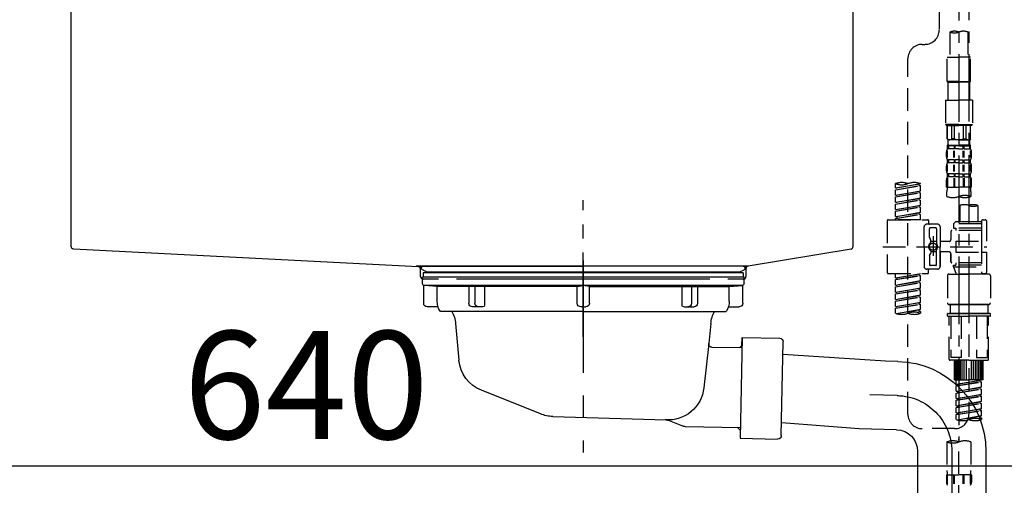
# Model space of a CAD drawing. Extents: x 27948 to 54421, y -22065 to -13195.
# Drawn here: x 37610 to 38158, y -19476 to -19218 of the extents above; entities that cross this region are included whole.
import ezdxf

# ---------------------------------------------------------------- set-up
doc = ezdxf.new("R2010")
doc.units = 0
doc.header["$LTSCALE"] = 50
doc.header["$MEASUREMENT"] = 0
for name, pattern in [('CENTER', [2, 1.25, -0.25, 0.25, -0.25]), ('CENTER2', [1.125, 0.75, -0.125, 0.125, -0.125]), ('DASHED', [0.75, 0.5, -0.25]), ('STYLE_01', [1.40625, 0.9375, -0.15625, 0.15625, -0.15625])]:
    doc.linetypes.add(name, pattern=pattern)
doc.layers.get('0').update_dxf_attribs({"linetype": 'CONTINUOUS'})
doc.layers.get('DEFPOINTS').update_dxf_attribs({"color": 146, "linetype": 'CONTINUOUS'})
for name, color, linetype in [('140-パーツ芯', 13, 'CENTER'), ('150-機器', 8, 'CONTINUOUS'), ('166-寸法B', 11, 'CONTINUOUS')]:
    doc.layers.add(name, color=color, linetype=linetype)
doc.styles.add('KH001', font='txt')
doc.dimstyles.new('KH1xx030', dxfattribs={"dimscale": 30, "dimtxt": 2, "dimasz": 0.6, "dimexe": 0.3, "dimexo": 1.2, "dimgap": 0.5, "dimtad": 3, "dimdec": 1, "dimdsep": 46, "dimlunit": 6, "dimtxsty": 'KH001', "dimblk": 'DOT', "dimcen": 1, "dimdle": 1, "dimclrd": 256, "dimclre": 256, "dimclrt": 256, "dimadec": 0, "dimazin": 0, "dimtfac": 1, "dimtdec": 1, "dimtix": 1, "dimtmove": 2, "dimatfit": 3, "dimldrblk": 'CLOSEDBLANK', "dimfxl": 1, "dimtolj": 1, "dimtzin": 0, "dimlwd": -1, "dimlwe": -1, "dimarcsym": 0})

# ---------------------------------------------------------------- blocks, each defined once
blk = doc.blocks.new('排水ﾄﾗｯﾌﾟ2')
at = {"layer": '150-機器', "color": 13, "linetype": 'CENTER'}
for p, q in [((6952.81, 10978.87), (6952.81, 10872.19)), ((6778.18, 10903.79), (6793.33, 10904.1)), ((6747.81, 10872.8), (6747.81, 10685.44))]:
    blk.add_line(p, q, dxfattribs=at)
at = {"layer": '150-機器'}
for p, q in [((6865.7, 10972.64), (6863.38, 10973.75)), ((6863.81, 10975.65), (6952.81, 10975.65)), ((6863.81, 10972.05), (6863.81, 10969.55)), ((6863.81, 10972.05), (7041.81, 10972.05)), ((7039.92, 10972.64), (6865.7, 10972.64)), ((7041.81, 10975.65), (6952.81, 10975.65)), ((7039.92, 10972.64), (7042.25, 10973.75)), ((7041.81, 10972.05), (7041.81, 10969.55)), ((6863.31, 10966.05), (6863.31, 10969.55)), ((6863.31, 10969.55), (7042.31, 10969.55)), ((7042.31, 10966.05), (7042.31, 10969.55)), ((6864.06, 10955.05), (6864.06, 10965.05)), ((6871.56, 10964.41), (6864.27, 10965.05)), ((6864.27, 10965.05), (7041.36, 10965.05)), ((6871.56, 10956.2), (6871.56, 10964.41)), ((6949.41, 10964.41), (6871.56, 10964.41)), ((6956.21, 10964.41), (7034.06, 10964.41)), ((7034.06, 10964.41), (7041.36, 10965.05)), ((7034.06, 10956.2), (7034.06, 10964.41)), ((7041.56, 10955.05), (7041.56, 10965.05)), ((6872.07, 10953.05), (6866.06, 10953.05)), ((6952.81, 10950.55), (6873.31, 10950.55)), ((6952.81, 10950.55), (7032.31, 10950.55)), ((7033.55, 10953.05), (7039.56, 10953.05)), ((6881.81, 10943.75), (6883.01, 10932.81)), ((7023.81, 10943.75), (7021.94, 10923.44)), ((6842.63, 10881.6), (6841.57, 10933.59)), ((6864.43, 10936.06), (6843.53, 10935.63)), ((6864.52, 10931.59), (6864.43, 10936.06)), ((6864.43, 10936.06), (6865.57, 10880.07)), ((6883.01, 10932.81), (6885.72, 10908.16)), ((6865.88, 10930.29), (6864.52, 10931.59)), ((6864.55, 10930.26), (6881.07, 10930.59)), ((6777.79, 10922.79), (6784.6, 10922.93)), ((6784.6, 10922.93), (6841.72, 10926.59)), ((6976.61, 10893.57), (7009.45, 10906.71)), ((6904.96, 10889.9), (6897.69, 10886.87)), ((6969.77, 10892.15), (6906.74, 10890.28)), ((6778.57, 10884.8), (6799.39, 10885.22)), ((6799.39, 10885.22), (6842.49, 10888.6)), ((6865.45, 10885.87), (6895.87, 10886.49)), ((6866.78, 10885.89), (6865.48, 10884.54)), ((6865.48, 10884.54), (6865.57, 10880.07)), ((6865.57, 10880.07), (6844.67, 10879.64)), ((6728.81, 10874.09), (6728.81, 10818.72)), ((6728.81, 10872.8), (6728.81, 10818.72)), ((6766.81, 10872.8), (6766.81, 10818.72)), ((6747.81, 10818.81), (6738.46, 10818.81)), ((6747.81, 10818.81), (6757.16, 10818.81)), ((6719.81, 10808.07), (6719.81, 10812.3)), ((6720.46, 10809.01), (6720.46, 10814.14)), ((6720.46, 10809.01), (6720.46, 10814.13)), ((6721.46, 10806.51), (6721.46, 10814.16)), ((6774.16, 10806.51), (6774.16, 10814.16)), ((6775.16, 10809.01), (6775.16, 10814.14)), ((6775.16, 10809.01), (6775.16, 10814.13)), ((6775.81, 10808.07), (6775.81, 10812.3)), ((6717.91, 10788.51), (6717.91, 10807.01)), ((6718.91, 10808.01), (6719.46, 10808.01)), ((6776.71, 10808.01), (6776.16, 10808.01)), ((6777.71, 10788.51), (6777.71, 10807.01)), ((6717.91, 10801.51), (6717.91, 10788.51)), ((6718.23, 10788.51), (6718.23, 10801.51)), ((6719.91, 10805.51), (6719.91, 10804.76)), ((6747.81, 10806.01), (6720.41, 10806.01)), ((6721.46, 10805.01), (6721.46, 10804.51)), ((6747.81, 10805.51), (6721.91, 10805.51)), ((6747.81, 10803.51), (6722.46, 10803.51)), ((6726.31, 10805.51), (6726.31, 10806.01)), ((6727.41, 10798.11), (6727.41, 10803.51)), ((6747.81, 10806.01), (6775.21, 10806.01)), ((6747.81, 10805.51), (6773.71, 10805.51)), ((6747.81, 10803.51), (6773.16, 10803.51)), ((6768.21, 10798.11), (6768.21, 10803.51)), ((6769.31, 10805.51), (6769.31, 10806.01)), ((6774.16, 10805.01), (6774.16, 10804.51)), ((6775.71, 10805.51), (6775.71, 10804.76)), ((6777.39, 10788.51), (6777.39, 10801.51)), ((6777.71, 10801.51), (6777.71, 10788.51)), ((6726.5, 10743.27), (6727.41, 10798.11)), ((6769.13, 10743.27), (6768.21, 10798.11)), ((6718.91, 10787.51), (6727.24, 10787.51)), ((6725.61, 10786.51), (6724.61, 10787.51)), ((6725.61, 10753.19), (6725.61, 10787.51)), ((6725.61, 10786.51), (6727.22, 10786.51)), ((6776.71, 10787.51), (6768.39, 10787.51)), ((6770.01, 10786.51), (6768.41, 10786.51)), ((6770.01, 10753.19), (6770.01, 10787.51)), ((6770.01, 10786.51), (6771.01, 10787.51)), ((6726.66, 10752.99), (6725.65, 10752.99)), ((6725.74, 10752.85), (6726.64, 10751.85)), ((6768.97, 10752.99), (6769.97, 10752.99)), ((6769.88, 10752.85), (6768.99, 10751.85)), ((6747.81, 10741.31), (6721.71, 10741.31)), ((6747.81, 10741.31), (6773.91, 10741.31)), ((6719.71, 10739.31), (6719.71, 10726.59)), ((6775.91, 10739.31), (6775.91, 10726.59)), ((6747.81, 10726.59), (6714.01, 10726.59)), ((6714.01, 10698.72), (6714.01, 10726.59)), ((6747.81, 10726.59), (6781.61, 10726.59)), ((6781.61, 10698.72), (6781.61, 10726.59)), ((6747.81, 10697.29), (6716.81, 10697.29)), ((6720.46, 10697.29), (6720.46, 10696.88)), ((6721.46, 10697.29), (6721.46, 10696.85)), ((6747.81, 10697.29), (6778.81, 10697.29)), ((6774.16, 10697.29), (6774.16, 10696.85)), ((6775.16, 10697.29), (6775.16, 10696.88)), ((6756.81, 10692.21), (6738.81, 10692.21))]:
    blk.add_line(p, q, dxfattribs=at)
at = {"layer": '150-機器', "color": 13, "ltscale": 0.1}
for p, q in [((6715.09, 10702.29), (6715.09, 10726.59)), ((6732.73, 10702.29), (6732.73, 10726.59)), ((6735.34, 10702.29), (6735.34, 10726.59)), ((6760.28, 10702.29), (6760.28, 10726.59)), ((6762.89, 10702.29), (6762.89, 10726.59)), ((6780.53, 10702.29), (6780.53, 10726.59)), ((6725.44, 10698.29), (6720.91, 10698.29)), ((6747.81, 10698.29), (6745.31, 10698.29)), ((6747.81, 10698.29), (6750.31, 10698.29)), ((6770.18, 10698.29), (6774.71, 10698.29))]:
    blk.add_line(p, q, dxfattribs=at)
at = {"layer": '150-機器'}
for centre, radius, start, end in [((6863.81, 10974.65), 1, 90, 244.3866), ((7041.81, 10974.65), 1, 295.6134, 90), ((6864.31, 10966.05), 1, 180, 270), ((7041.31, 10966.05), 1, 270, 0), ((6866.06, 10955.05), 2, 180, 270), ((6881.56, 10956.2), 10, 180, 214.4115), ((7024.06, 10956.2), 10, 325.5885, 360), ((7039.56, 10955.05), 2, 270, 0), ((6866.84, 10942.82), 15, 3.5618, 31.0281), ((7038.78, 10942.82), 15, 148.9719, 176.4382), ((6843.57, 10933.63), 2, 91.1667, 181.1667), ((6881.03, 10932.59), 2, 271.1667, 6.2711), ((6778.81, 10872.8), 50, 91.1667, 180), ((7002.02, 10925.28), 20, 291.8031, 354.7261), ((6905.62, 10910.23), 20, 185.9448, 274.5616), ((6906.89, 10885.28), 5, 91.6971, 112.5932), ((6969.18, 10912.14), 20, 271.6971, 291.8031), ((6778.81, 10872.8), 12, 91.1667, 180), ((6895.77, 10891.49), 5, 271.1667, 292.5932), ((6844.63, 10881.64), 2, 181.1667, 271.1667), ((6724.96, 10814.13), 4.5, 91.4252, 180), ((6725.96, 10814.16), 4.5, 91.3223, 180), ((6738.81, 10257.45), 561.35, 90, 91.4252), ((6756.81, 10257.45), 561.35, 88.5748, 90), ((6769.66, 10814.16), 4.5, 0, 88.6777), ((6770.66, 10814.13), 4.5, 0, 88.5748), ((6721.81, 10812.3), 2, 132.454, 180), ((6773.81, 10812.3), 2, 0, 47.546), ((6718.91, 10807.01), 1, 90, 180), ((6719.46, 10809.01), 1, 270, 0), ((6719.46, 10809.01), 1, 270, 0), ((6776.16, 10809.01), 1, 180, 270), ((6776.16, 10809.01), 1, 180, 270), ((6776.71, 10807.01), 1, 0, 90), ((6722.23, 10801.51), 4, 93.5454, 180), ((6720.41, 10805.51), 0.5, 90, 180), ((6721.96, 10806.51), 0.5, 180, 270), ((6721.96, 10805.01), 0.5, 90, 180), ((6722.46, 10804.51), 1, 180, 270), ((6773.16, 10804.51), 1, 270, 0), ((6773.39, 10801.51), 4, 0, 86.4546), ((6773.66, 10806.51), 0.5, 270, 0), ((6773.66, 10805.01), 0.5, 0, 90), ((6775.21, 10805.51), 0.5, 0, 90), ((6718.91, 10788.51), 1, 180, 270), ((6718.91, 10788.51), 1, 180, 270), ((6719.23, 10788.51), 1, 180, 270), ((6776.39, 10788.51), 1, 270, 0), ((6776.71, 10788.51), 1, 270, 0), ((6776.71, 10788.51), 1, 270, 0), ((6726.11, 10753.19), 0.5, 180, 221.9647), ((6769.51, 10753.19), 0.5, 318.0353, 0), ((6721.71, 10739.31), 2, 90, 180), ((6724.5, 10743.31), 2, 270, 354.3237), ((6771.13, 10743.31), 2, 180.9582, 270), ((6773.91, 10739.31), 2, 0, 90), ((6715.01, 10698.72), 1, 180, 243.2563), ((6716.81, 10702.29), 5, 243.2563, 270), ((6778.81, 10702.29), 5, 270, 296.7437), ((6780.61, 10698.72), 1, 296.7437, 360), ((6724.96, 10696.88), 4.5, 180, 268.5748), ((6725.96, 10696.85), 4.5, 180, 268.6777), ((6738.81, 11253.56), 561.35, 268.5748, 270), ((6756.81, 11253.56), 561.35, 270, 271.4252), ((6769.66, 10696.85), 4.5, 271.3223, 0), ((6770.66, 10696.88), 4.5, 271.4252, 0)]:
    blk.add_arc(centre, radius, start, end, dxfattribs=at)
at = {"layer": '150-機器', "color": 13, "linetype": 'CENTER'}
blk.add_arc((6778.81, 10872.8), 31, 91.1667, 180, dxfattribs=at)
at = {"layer": '150-機器', "color": 13, "ltscale": 0.1}
for centre, radius, start, end in [((6721.38, 10705.2), 6.92, 204.8352, 266.1563), ((6725.18, 10707.42), 9.13, 268.3376, 325.848), ((6745.79, 10713.92), 15.64, 228.0486, 268.2381), ((6749.83, 10713.92), 15.64, 271.7619, 311.9514), ((6770.45, 10707.42), 9.13, 214.152, 271.6624), ((6774.25, 10705.2), 6.92, 273.8437, 335.1648)]:
    blk.add_arc(centre, radius, start, end, dxfattribs=at)
at = {"layer": 'DEFPOINTS', "ltscale": 0.1}
for p, q in [((6889.2, 10964.41), (6889.2, 10955.05)), ((6892.6, 10964.41), (6892.6, 10955.05)), ((6897.95, 10964.41), (6897.95, 10954.05)), ((6949.41, 10964.41), (6952.81, 10965.05)), ((6949.41, 10955.05), (6949.41, 10964.41)), ((6956.21, 10964.41), (6952.81, 10965.05)), ((6956.21, 10955.05), (6956.21, 10964.41)), ((7007.67, 10964.41), (7007.67, 10954.05)), ((7013.03, 10964.41), (7013.03, 10955.05)), ((7016.43, 10964.41), (7016.43, 10955.05)), ((6896.95, 10953.05), (6891.2, 10953.05)), ((6952.81, 10953.05), (6951.41, 10953.05)), ((6952.81, 10953.05), (6954.21, 10953.05)), ((7008.67, 10953.05), (7014.43, 10953.05))]:
    blk.add_line(p, q, dxfattribs=at)
for centre, radius, start, end in [((6891.2, 10955.05), 2, 180, 270), ((6894.6, 10955.05), 2, 180, 270), ((6951.41, 10955.05), 2, 180, 270), ((6954.21, 10955.05), 2, 270, 0), ((7011.03, 10955.05), 2, 270, 0), ((7014.43, 10955.05), 2, 270, 0), ((6896.95, 10954.05), 1, 270, 0), ((7008.67, 10954.05), 1, 180, 270)]:
    blk.add_arc(centre, radius, start, end, dxfattribs=at)
blk = doc.blocks.new('KHB800HL-10_D')
at = {"layer": '140-パーツ芯', "linetype": 'STYLE_01'}
blk.add_line((67.5, -249.01), (67.5, -173.11), dxfattribs=at)
at = {"layer": '150-機器', "linetype": 'Continuous'}
for p, q in [((-235.5, 0), (-219, 0)), ((-219, 0), (219, 0)), ((219, 0), (235.5, 0)), ((-217.5, -1.5), (-217.5, -198.58)), ((217.5, -1.5), (217.5, -198.98)), ((-216.08, -200.08), (-24.42, -209.85)), ((216.56, -200.38), (159.26, -209.79)), ((159.26, -209.79), (-25.52, -209.79)), ((-24.42, -209.85), (-23, -209.92)), ((-23, -215.5), (-23, -211.35)), ((158, -211.27), (158, -215.5)), ((-13, -217), (-21.5, -217)), ((138, -217), (-3, -217)), ((156.5, -217), (148, -217))]:
    blk.add_line(p, q, dxfattribs=at)
at = {"layer": '150-機器'}
for p, q in [((-23, -211.35), (-23, -209.92)), ((159.26, -209.79), (158, -210)), ((158, -211.35), (158, -210))]:
    blk.add_line(p, q, dxfattribs=at)
at = {"layer": '150-機器', "linetype": 'Continuous'}
for centre, start, end in [((-219, -1.5), 0, 90), ((219, -1.5), 90, 180), ((-216, -198.58), 180, 266.8377), ((216, -198.98), 291.8014, 0), ((-24.5, -211.35), 0, 87.0816), ((159.5, -211.27), 99.3322, 180), ((-21.5, -215.5), 180, 270), ((156.5, -215.5), 270, 0)]:
    blk.add_arc(centre, 1.5, start, end, dxfattribs=at)
blk = doc.blocks.new('F402_D')
at = {"layer": '150-機器', "color": 13, "linetype": 'CENTER2'}
for p, q in [((9.52, -38.29), (9.52, -239.41)), ((3.99, -38.38), (3.99, -310.13))]:
    blk.add_line(p, q, dxfattribs=at)
at = {"layer": '150-機器', "color": 13, "linetype": 'DASHED', "ltscale": 0.5}
for p, q in [((-6.98, -49.57), (-6.98, -81.17)), ((-1, -82.3), (-1, -96.27)), ((8.98, -82.3), (8.98, -96.27)), ((-16.41, -89.15), (-14.96, -89.15)), ((-24.39, -294.77), (-24.39, -97.13)), ((-2.49, -109.74), (-2.49, -96.27)), ((-2.49, -96.27), (3.99, -96.27)), ((10.47, -96.27), (3.99, -96.27)), ((10.47, -109.74), (10.47, -96.27)), ((3.99, -109.74), (-2.49, -109.74)), ((-2.49, -109.74), (-1.99, -110.24)), ((-1.99, -110.24), (3.99, -110.24)), ((-1.99, -120.21), (-1.99, -110.24)), ((3.99, -109.74), (10.47, -109.74)), ((9.97, -110.24), (3.99, -110.24)), ((10.47, -109.74), (9.97, -110.24)), ((9.97, -120.21), (9.97, -110.24)), ((-3.49, -120.21), (3.99, -120.21)), ((-3.49, -120.21), (-3.49, -133.67)), ((11.47, -120.21), (3.99, -120.21)), ((11.47, -120.21), (11.47, -133.67)), ((3.99, -133.67), (-3.49, -133.67)), ((-3.49, -133.67), (-2.99, -134.17)), ((-2.99, -134.17), (3.99, -134.17)), ((-2.49, -141.65), (-2.49, -134.17)), ((-2.44, -141.65), (-2.44, -134.17)), ((0.05, -141.65), (0.05, -134.17)), ((1.5, -141.65), (1.5, -134.17)), ((3.99, -133.67), (11.47, -133.67)), ((10.97, -134.17), (3.99, -134.17)), ((6.48, -141.65), (6.48, -134.17)), ((7.93, -141.65), (7.93, -134.17)), ((10.42, -141.65), (10.42, -134.17)), ((10.47, -141.65), (10.47, -134.17)), ((11.47, -133.67), (10.97, -134.17)), ((-2.44, -141.65), (-2.49, -141.65)), ((-2.49, -141.65), (-1.99, -142.15)), ((-1.99, -144.74), (-1.99, -142.15)), ((3.99, -142.15), (-1.99, -142.15)), ((1.5, -141.65), (0.05, -141.65)), ((3.99, -142.15), (9.97, -142.15)), ((6.48, -141.65), (7.93, -141.65)), ((10.47, -141.65), (9.97, -142.15)), ((9.97, -144.74), (9.97, -142.15)), ((10.42, -141.65), (10.47, -141.65)), ((-2.49, -145.14), (3.99, -145.14)), ((-2.39, -147.14), (-2.39, -145.14)), ((-2.39, -145.14), (3.99, -145.14)), ((-2, -145.64), (-2.39, -145.64)), ((-2, -147.14), (-2.39, -147.14)), ((-2, -145.64), (-2, -147.14)), ((-1.89, -145.14), (3.99, -145.14)), ((-1.89, -145.14), (3.99, -145.14)), ((1.32, -145.64), (-1.81, -145.64)), ((-1.81, -145.64), (-1.81, -147.14)), ((1.32, -147.14), (-1.81, -147.14)), ((1.32, -145.64), (1.32, -147.14)), ((3.99, -145.64), (1.78, -145.64)), ((1.78, -145.64), (1.78, -147.14)), ((3.99, -147.14), (1.78, -147.14)), ((10.37, -145.14), (3.99, -145.14)), ((3.99, -145.64), (6.2, -145.64)), ((3.99, -147.14), (6.2, -147.14)), ((6.2, -145.64), (6.2, -147.14)), ((6.66, -145.64), (9.79, -145.64)), ((6.66, -145.64), (6.66, -147.14)), ((6.66, -147.14), (9.79, -147.14)), ((9.79, -145.64), (9.79, -147.14)), ((9.98, -145.64), (10.37, -145.64)), ((9.98, -145.64), (9.98, -147.14)), ((9.98, -147.14), (10.37, -147.14)), ((10.37, -147.14), (10.37, -145.14)), ((-2.99, -151.68), (-2.99, -148.88)), ((-2.55, -151.99), (-2.55, -148.29)), ((-2.36, -151.99), (-2.36, -148.29)), ((1.09, -151.99), (1.09, -148.29)), ((1.55, -151.99), (1.55, -148.29)), ((6.43, -151.99), (6.43, -148.29)), ((6.89, -151.99), (6.89, -148.29)), ((10.34, -151.99), (10.34, -148.29)), ((10.53, -151.99), (10.53, -148.29)), ((10.97, -151.68), (10.97, -148.88)), ((-2.99, -159.46), (-2.99, -156.66)), ((-2.55, -159.79), (-2.55, -156.1)), ((-2.39, -154.92), (-2.39, -153.42)), ((-2, -153.42), (-2.39, -153.42)), ((-2, -154.92), (-2.39, -154.92)), ((-2.36, -159.79), (-2.36, -156.1)), ((-2, -153.42), (-2, -154.92)), ((-1.81, -153.42), (-1.81, -154.92)), ((1.32, -153.42), (-1.81, -153.42)), ((1.32, -154.92), (-1.81, -154.92)), ((1.09, -159.79), (1.09, -156.1)), ((1.32, -153.42), (1.32, -154.92)), ((1.55, -159.79), (1.55, -156.1)), ((1.78, -153.42), (1.78, -154.92)), ((3.99, -153.42), (1.78, -153.42)), ((3.99, -154.92), (1.78, -154.92)), ((3.99, -153.42), (6.2, -153.42)), ((3.99, -154.92), (6.2, -154.92)), ((6.2, -153.42), (6.2, -154.92)), ((6.43, -159.79), (6.43, -156.1)), ((6.66, -153.42), (6.66, -154.92)), ((6.66, -153.42), (9.79, -153.42)), ((6.66, -154.92), (9.79, -154.92)), ((6.89, -159.79), (6.89, -156.1)), ((9.79, -153.42), (9.79, -154.92)), ((9.98, -153.42), (9.98, -154.92)), ((9.98, -153.42), (10.37, -153.42)), ((9.98, -154.92), (10.37, -154.92)), ((10.34, -159.79), (10.34, -156.1)), ((10.37, -154.92), (10.37, -153.42)), ((10.53, -159.79), (10.53, -156.1)), ((10.97, -159.46), (10.97, -156.66)), ((-2.55, -163.57), (-2.55, -168.48)), ((-2.39, -162.7), (-2.39, -161.2)), ((-2, -161.2), (-2.39, -161.2)), ((-2, -162.7), (-2.39, -162.7)), ((-2.36, -163.57), (-2.36, -168.48)), ((-2, -161.2), (-2, -162.7)), ((-1.81, -161.2), (-1.81, -162.7)), ((1.32, -161.2), (-1.81, -161.2)), ((1.32, -162.7), (-1.81, -162.7)), ((1.09, -163.57), (1.09, -168.48)), ((1.32, -161.2), (1.32, -162.7)), ((1.55, -163.57), (1.55, -168.48)), ((1.78, -161.2), (1.78, -162.7)), ((3.99, -161.2), (1.78, -161.2)), ((3.99, -162.7), (1.78, -162.7)), ((3.99, -161.2), (6.2, -161.2)), ((3.99, -162.7), (6.2, -162.7)), ((6.2, -161.2), (6.2, -162.7)), ((6.43, -163.57), (6.43, -168.48)), ((6.66, -161.2), (6.66, -162.7)), ((6.66, -161.2), (9.79, -161.2)), ((6.66, -162.7), (9.79, -162.7)), ((6.89, -163.57), (6.89, -168.48)), ((9.79, -161.2), (9.79, -162.7)), ((9.98, -161.2), (9.98, -162.7)), ((9.98, -161.2), (10.37, -161.2)), ((9.98, -162.7), (10.37, -162.7)), ((10.34, -163.57), (10.34, -168.48)), ((10.37, -162.7), (10.37, -161.2)), ((10.53, -163.57), (10.53, -168.48)), ((-31.37, -168.94), (-31.37, -166.58)), ((-31.37, -168.94), (-17.4, -166.69)), ((-31.37, -169.94), (-18.25, -167.58)), ((-31.37, -169.94), (-17.4, -167.69)), ((-31.37, -168.94), (-30.52, -169.05)), ((-17.4, -166.69), (-30.52, -169.05)), ((-18.25, -166.84), (-18.25, -167.58)), ((-18.25, -167.58), (-17.4, -167.69)), ((-18.25, -167.58), (-17.4, -167.69)), ((-18.25, -167.58), (-17.4, -167.69)), ((-17.4, -166.69), (-17.4, -166.58)), ((-17.4, -170.68), (-17.4, -167.69)), ((-17.4, -170.68), (-17.4, -167.69)), ((-2.99, -168.48), (-2.99, -164.44)), ((-2.99, -168.48), (3.99, -168.48)), ((10.97, -168.48), (3.99, -168.48)), ((10.97, -168.48), (10.97, -164.44)), ((-31.37, -172.93), (-31.37, -169.94)), ((-31.37, -172.93), (-17.4, -170.68)), ((-31.37, -173.93), (-18.25, -171.57)), ((-31.37, -173.93), (-17.4, -171.68)), ((-31.37, -172.93), (-30.52, -173.04)), ((-31.37, -176.92), (-31.37, -173.93)), ((-31.37, -176.92), (-17.4, -174.67)), ((-17.4, -170.68), (-30.52, -173.04)), ((-17.4, -174.67), (-30.52, -177.03)), ((-18.25, -170.83), (-18.25, -171.57)), ((-18.25, -170.83), (-18.25, -171.57)), ((-18.25, -171.57), (-17.4, -171.68)), ((-18.25, -171.57), (-17.4, -171.68)), ((-18.25, -174.8), (-18.25, -175.56)), ((-18.25, -174.82), (-18.25, -175.56)), ((-18.25, -174.82), (-18.25, -175.56)), ((-18.2, -174.8), (-17.4, -174.67)), ((-17.4, -174.67), (-17.4, -171.68)), ((-17.4, -174.67), (-17.4, -171.68)), ((-2.69, -173.73), (-2.69, -170.91)), ((10.67, -170.91), (10.67, -173.73)), ((-31.37, -177.92), (-18.25, -175.56)), ((-31.37, -177.92), (-17.4, -175.67)), ((-31.37, -176.92), (-30.52, -177.03)), ((-31.37, -180.91), (-31.37, -177.92)), ((-31.37, -180.91), (-17.4, -178.66)), ((-31.37, -181.91), (-18.25, -179.55)), ((-31.37, -181.91), (-17.4, -179.65)), ((-17.4, -178.66), (-30.52, -181.02)), ((-18.25, -175.56), (-17.4, -175.67)), ((-18.25, -175.56), (-17.4, -175.67)), ((-18.25, -175.56), (-17.4, -175.67)), ((-18.25, -178.81), (-18.25, -179.55)), ((-18.25, -178.81), (-18.25, -179.55)), ((-18.25, -179.55), (-17.4, -179.65)), ((-18.25, -179.55), (-17.4, -179.65)), ((-17.4, -178.66), (-17.4, -175.67)), ((-17.4, -178.66), (-17.4, -175.67)), ((-17.4, -182.65), (-17.4, -179.65)), ((-17.4, -182.65), (-17.4, -179.65)), ((4.54, -178.69), (4.54, -187.88)), ((14.51, -178.69), (14.51, -187.88)), ((-31.37, -180.91), (-30.52, -181.02)), ((-31.37, -184.9), (-31.37, -181.91)), ((-31.37, -184.9), (-17.4, -182.65)), ((-31.37, -185.9), (-18.25, -183.54)), ((-31.37, -185.9), (-17.4, -183.64)), ((-31.37, -184.9), (-30.52, -185)), ((-31.37, -186.64), (-31.37, -185.9)), ((-17.4, -182.65), (-30.52, -185)), ((-30.52, -185), (-30.52, -185.75)), ((-18.25, -182.78), (-18.25, -183.54)), ((-18.25, -182.8), (-18.25, -183.54)), ((-18.25, -182.8), (-18.25, -183.54)), ((-18.25, -183.54), (-17.4, -183.64)), ((-18.25, -183.54), (-17.4, -183.64)), ((-18.2, -182.78), (-17.4, -182.65)), ((-17.4, -186.64), (-17.4, -183.64)), ((-17.4, -186.64), (-17.4, -183.64)), ((-35.85, -187.13), (-35.85, -216.06)), ((-35.36, -186.64), (-13.41, -186.64)), ((-17.4, -186.64), (-31.37, -186.64)), ((-15.41, -201.6), (-15.41, -190.63)), ((-7.93, -189.13), (-13.91, -189.13)), ((-12.92, -187.13), (-12.92, -188.63)), ((-12.42, -196.48), (-12.42, -191.62)), ((-8.93, -191.12), (-11.92, -191.12)), ((-8.43, -191.62), (-8.43, -199.92)), ((-6.43, -190.63), (-6.43, -201.6)), ((2.04, -187.88), (1.05, -188.88)), ((16.51, -188.88), (1.05, -188.88)), ((1.05, -188.88), (1.05, -191.37)), ((1.05, -191.37), (2.29, -191.37)), ((4.54, -187.88), (2.04, -187.88)), ((2.29, -191.37), (2.29, -192.62)), ((16.51, -191.37), (2.29, -191.37)), ((4.54, -188.68), (4.49, -188.68)), ((16.51, -187.88), (4.54, -187.88)), ((16.51, -187.63), (16.51, -187.88)), ((16.51, -187.88), (16.51, -198.6)), ((17.5, -186.64), (18.5, -186.64)), ((19.5, -198.6), (19.5, -187.63)), ((-12.35, -196.73), (-11.79, -197.7)), ((-10.42, -195.73), (-10.42, -206.68)), ((-10.42, -196.61), (-10.42, -206.58)), ((-0.45, -193.12), (-0.45, -197.66)), ((16.51, -192.62), (0.05, -192.62)), ((-38.3, -201.6), (19.5, -201.6)), ((-15.41, -201.6), (-15.41, -212.57)), ((-11.72, -199.2), (-11.72, -197.95)), ((-8.43, -198.65), (-11.72, -198.64)), ((-1.45, -198.65), (-6.43, -198.65)), ((-6.43, -212.57), (-6.43, -201.6)), ((2.29, -198.6), (2.29, -204.59)), ((2.29, -198.6), (19.5, -198.6)), ((16.51, -198.6), (16.51, -215.74)), ((-12.42, -206.72), (-12.42, -211.57)), ((-12.35, -206.47), (-11.79, -205.49)), ((-11.72, -204), (-11.72, -205.24)), ((-8.43, -204.55), (-11.72, -204.55)), ((-8.43, -211.57), (-8.43, -203.27)), ((-1.45, -204.54), (-6.43, -204.54)), ((-6.43, -204.54), (-6.43, -212.57)), ((-0.45, -205.54), (-0.45, -210.07)), ((-0.45, -210.07), (-0.45, -205.54)), ((2.29, -204.59), (19.5, -204.59)), ((16.76, -204.59), (19.5, -204.59)), ((19.5, -215.56), (19.5, -204.59)), ((-8.93, -212.07), (-11.92, -212.07)), ((16.51, -210.57), (0.05, -210.57)), ((1.05, -211.82), (2.29, -211.82)), ((1.05, -212.82), (1.05, -211.82)), ((1.05, -212.82), (16.51, -212.82)), ((1.05, -212.82), (2.54, -216.81)), ((2.29, -210.57), (2.29, -211.82)), ((16.51, -211.82), (2.29, -211.82)), ((9.53, -212.87), (9.53, -294.77)), ((-35.36, -216.56), (-13.41, -216.56)), ((-31.37, -218.92), (-31.37, -216.56)), ((-31.37, -218.92), (-17.4, -216.67)), ((-31.37, -219.92), (-18.25, -217.56)), ((-31.37, -219.92), (-17.4, -217.66)), ((-31.37, -218.92), (-30.52, -219.02)), ((-17.4, -216.67), (-30.52, -219.02)), ((-30.52, -219.02), (-30.52, -219.77)), ((-18.25, -216.82), (-18.25, -217.56)), ((-18.25, -217.56), (-17.4, -217.66)), ((-18.25, -217.56), (-17.4, -217.66)), ((-18.25, -217.56), (-17.4, -217.66)), ((-17.4, -220.66), (-17.4, -217.66)), ((-17.4, -220.66), (-17.4, -217.66)), ((-7.93, -214.06), (-13.91, -214.06)), ((-12.92, -216.06), (-12.92, -214.56)), ((-7.93, -214.06), (-12.42, -214.06)), ((-2.44, -217.8), (-2.44, -232.76)), ((-1.45, -216.81), (9.53, -216.81)), ((16.51, -216.81), (2.54, -216.81)), ((20.5, -216.81), (9.53, -216.81)), ((16.74, -216.2), (16.51, -216.81)), ((17.5, -216.56), (18.5, -216.56)), ((21.49, -217.8), (21.49, -232.76)), ((-31.37, -222.91), (-31.37, -219.92)), ((-31.37, -222.91), (-17.4, -220.66)), ((-31.37, -223.91), (-18.25, -221.55)), ((-31.37, -223.91), (-17.4, -221.65)), ((-31.37, -222.91), (-30.52, -223.01)), ((-31.37, -226.9), (-31.37, -223.91)), ((-17.4, -220.66), (-30.52, -223.01)), ((-18.25, -220.81), (-18.25, -221.55)), ((-18.25, -220.81), (-18.25, -221.55)), ((-18.25, -221.55), (-17.4, -221.65)), ((-18.25, -221.55), (-17.4, -221.65)), ((-17.4, -224.65), (-17.4, -221.65)), ((-17.4, -224.65), (-17.4, -221.65)), ((-31.37, -226.9), (-17.4, -224.65)), ((-31.37, -227.9), (-18.25, -225.54)), ((-31.37, -227.9), (-17.4, -225.64)), ((-31.37, -226.9), (-30.52, -227)), ((-31.37, -230.89), (-31.37, -227.9)), ((-31.37, -230.89), (-17.4, -228.64)), ((-31.37, -231.88), (-18.25, -229.53)), ((-31.37, -231.88), (-17.4, -229.63)), ((-17.4, -224.65), (-30.52, -227)), ((-17.4, -228.64), (-30.52, -230.99)), ((-18.25, -224.78), (-18.25, -225.54)), ((-18.25, -224.8), (-18.25, -225.54)), ((-18.25, -224.8), (-18.25, -225.54)), ((-18.25, -225.54), (-17.4, -225.64)), ((-18.25, -225.54), (-17.4, -225.64)), ((-18.25, -225.54), (-17.4, -225.64)), ((-18.25, -228.79), (-18.25, -229.53)), ((-18.25, -228.79), (-18.25, -229.53)), ((-18.25, -229.53), (-17.4, -229.63)), ((-18.25, -229.53), (-17.4, -229.63)), ((-18.2, -224.77), (-17.4, -224.65)), ((-17.4, -228.64), (-17.4, -225.64)), ((-17.4, -228.64), (-17.4, -225.64)), ((-17.4, -232.62), (-17.4, -229.63)), ((-17.4, -232.62), (-17.4, -229.63)), ((-31.37, -230.89), (-30.52, -230.99)), ((-31.37, -234.88), (-31.37, -231.88)), ((-31.37, -234.88), (-17.4, -232.62)), ((-31.37, -235.87), (-18.25, -233.52)), ((-31.37, -235.87), (-17.4, -233.62)), ((-31.37, -234.88), (-30.52, -234.98)), ((-17.4, -232.62), (-30.52, -234.98)), ((-18.25, -232.76), (-18.25, -233.52)), ((-18.25, -232.78), (-18.25, -233.52)), ((-18.25, -232.78), (-18.25, -233.52)), ((-18.25, -233.52), (-17.4, -233.62)), ((-18.25, -233.52), (-17.4, -233.62)), ((-18.2, -232.75), (-17.4, -232.62)), ((-17.4, -236.61), (-17.4, -233.62)), ((-17.4, -236.61), (-17.4, -233.62)), ((-1.45, -233.76), (9.53, -233.76)), ((9.53, -233.76), (-1.45, -233.76)), ((-0.95, -233.76), (-0.95, -238.75)), ((9.53, -233.75), (-0.27, -233.75)), ((9.53, -233.75), (19.33, -233.75)), ((20.5, -233.76), (9.53, -233.76)), ((9.53, -233.76), (20.5, -233.76)), ((20, -233.76), (20, -238.75)), ((-31.37, -238.61), (-31.37, -235.87)), ((-30.84, -238.78), (-17.4, -236.61)), ((-17.4, -236.61), (-30.28, -238.93)), ((-18.25, -236.75), (-18.25, -237.51)), ((-18.25, -236.77), (-18.25, -237.51)), ((-18.25, -236.77), (-18.25, -237.51)), ((-18.25, -237.51), (-17.4, -237.61)), ((-18.25, -237.51), (-17.4, -237.61)), ((-18.2, -236.74), (-17.4, -236.61)), ((-17.4, -237.61), (-17.4, -238.61)), ((-2.44, -240.04), (-2.44, -238.95)), ((-2.24, -238.75), (-1.45, -238.75)), ((-2.24, -240.24), (9.53, -240.24)), ((-1.45, -238.75), (9.53, -238.75)), ((-0.95, -238.75), (-1.45, -238.75)), ((9.53, -238.75), (-1.45, -238.75)), ((-0.95, -238.75), (-1.45, -238.75)), ((-1.45, -264.18), (-1.45, -240.24)), ((-0.58, -240.24), (-0.58, -263.18)), ((5.26, -240.24), (5.26, -263.18)), ((20.5, -238.75), (9.53, -238.75)), ((9.53, -238.75), (20.5, -238.75)), ((21.29, -240.24), (9.53, -240.24)), ((13.79, -240.24), (13.79, -263.18)), ((19.63, -240.24), (19.63, -263.18)), ((20, -238.75), (20.5, -238.75)), ((20, -238.75), (20.5, -238.75)), ((21.29, -238.75), (20.5, -238.75)), ((20.5, -264.18), (20.5, -240.24)), ((21.49, -240.04), (21.49, -238.95)), ((9.53, -264.68), (-0.95, -264.68)), ((5.26, -263.18), (-0.58, -263.18)), ((1.55, -275.65), (1.55, -264.68)), ((1.85, -275.65), (1.85, -264.68)), ((2.44, -275.65), (2.44, -264.68)), ((3.14, -275.65), (3.14, -264.68)), ((3.94, -275.65), (3.94, -264.68)), ((4.84, -275.65), (4.84, -264.68)), ((5.83, -275.65), (5.83, -264.68)), ((6.93, -275.65), (6.93, -264.68)), ((8.13, -275.65), (8.13, -264.68)), ((9.53, -264.68), (20, -264.68)), ((10.92, -275.65), (10.92, -264.68)), ((12.12, -275.65), (12.12, -264.68)), ((13.22, -275.65), (13.22, -264.68)), ((13.79, -263.18), (19.63, -263.18)), ((14.21, -275.65), (14.21, -264.68)), ((15.11, -275.65), (15.11, -264.68)), ((15.91, -275.65), (15.91, -264.68)), ((16.61, -275.65), (16.61, -264.68)), ((17.2, -275.65), (17.2, -264.68)), ((17.5, -275.65), (17.5, -264.68)), ((1.55, -275.65), (9.53, -275.65)), ((2.54, -278.01), (2.54, -275.65)), ((2.54, -278.01), (16.51, -275.76)), ((2.54, -279.01), (15.66, -276.65)), ((2.54, -279.01), (16.51, -276.76)), ((2.54, -278.01), (3.39, -278.12)), ((2.54, -282), (2.54, -279.01)), ((16.51, -275.76), (3.39, -278.12)), ((3.39, -278.86), (3.39, -278.12)), ((17.5, -275.65), (9.53, -275.65)), ((15.66, -275.91), (15.66, -276.65)), ((15.66, -276.65), (16.51, -276.76)), ((15.66, -276.65), (16.51, -276.76)), ((15.66, -276.65), (16.51, -276.76)), ((16.51, -279.75), (16.51, -276.76)), ((16.51, -279.75), (16.51, -276.76)), ((2.54, -282), (16.51, -279.75)), ((2.54, -283), (15.66, -280.64)), ((2.54, -283), (16.51, -280.75)), ((2.54, -282), (3.39, -282.11)), ((2.54, -285.99), (2.54, -283)), ((2.54, -285.99), (16.51, -283.74)), ((2.54, -286.99), (15.66, -284.63)), ((2.54, -286.99), (16.51, -284.74)), ((16.51, -279.75), (3.39, -282.11)), ((3.39, -282.85), (3.39, -282.11)), ((16.51, -283.74), (3.39, -286.1)), ((15.66, -279.9), (15.66, -280.64)), ((15.66, -279.9), (15.66, -280.64)), ((15.66, -280.64), (16.51, -280.75)), ((15.66, -280.64), (16.51, -280.75)), ((15.66, -283.88), (15.66, -284.63)), ((15.66, -283.89), (15.66, -284.63)), ((15.66, -283.89), (15.66, -284.63)), ((15.66, -284.63), (16.51, -284.74)), ((15.66, -284.63), (16.51, -284.74)), ((15.66, -284.63), (16.51, -284.74)), ((15.71, -283.87), (16.51, -283.74)), ((16.51, -283.74), (16.51, -280.75)), ((16.51, -283.74), (16.51, -280.75)), ((16.51, -287.73), (16.51, -284.74)), ((16.51, -287.73), (16.51, -284.74)), ((2.54, -285.99), (3.39, -286.1)), ((2.54, -289.98), (2.54, -286.99)), ((2.54, -289.98), (16.51, -287.73)), ((2.54, -290.98), (15.66, -288.62)), ((2.54, -290.98), (16.51, -288.73)), ((2.54, -289.98), (3.39, -290.09)), ((3.39, -286.84), (3.39, -286.1)), ((16.51, -287.73), (3.39, -290.09)), ((3.39, -290.83), (3.39, -290.09)), ((15.66, -287.88), (15.66, -288.62)), ((15.66, -287.88), (15.66, -288.62)), ((15.66, -288.62), (16.51, -288.73)), ((15.66, -288.62), (16.51, -288.73)), ((16.51, -291.72), (16.51, -288.73)), ((16.51, -291.72), (16.51, -288.73)), ((2.54, -293.97), (2.54, -290.98)), ((2.54, -293.97), (16.51, -291.72)), ((2.54, -294.97), (15.66, -292.61)), ((2.54, -294.97), (16.51, -292.72)), ((2.54, -293.97), (3.39, -294.08)), ((2.54, -297.7), (2.54, -294.97)), ((3.07, -297.87), (16.51, -295.71)), ((16.51, -291.72), (3.39, -294.08)), ((3.39, -294.81), (3.39, -294.08)), ((16.51, -295.71), (3.63, -298.02)), ((15.66, -291.85), (15.66, -292.61)), ((15.66, -291.87), (15.66, -292.61)), ((15.66, -291.87), (15.66, -292.61)), ((15.66, -292.61), (16.51, -292.72)), ((15.66, -292.61), (16.51, -292.72)), ((15.71, -291.85), (16.51, -291.72)), ((15.71, -295.84), (16.51, -295.71)), ((16.51, -295.71), (16.51, -292.72)), ((16.51, -295.71), (16.51, -292.72)), ((15.66, -295.84), (15.66, -296.6)), ((15.66, -295.86), (15.66, -296.6)), ((15.66, -295.86), (15.66, -296.6)), ((15.66, -296.6), (16.51, -296.7)), ((15.66, -296.6), (16.51, -296.7)), ((16.51, -296.7), (16.51, -297.7)), ((1.55, -302.75), (-16.41, -302.75)), ((-2.69, -310.13), (-2.69, -326.01)), ((3.99, -402.9), (3.99, -308.59)), ((10.67, -310.13), (10.67, -326.01)), ((-2.99, -328.44), (-2.99, -332.48)), ((-2.99, -328.44), (3.99, -328.44)), ((-2.55, -333.35), (-2.55, -328.44)), ((-2.36, -333.35), (-2.36, -328.44)), ((1.09, -333.35), (1.09, -328.44)), ((1.55, -333.35), (1.55, -328.44)), ((10.97, -328.44), (3.99, -328.44)), ((6.43, -333.35), (6.43, -328.44)), ((6.89, -333.35), (6.89, -328.44)), ((10.34, -333.35), (10.34, -328.44)), ((10.53, -333.35), (10.53, -328.44)), ((10.97, -328.44), (10.97, -332.48))]:
    blk.add_line(p, q, dxfattribs=at)
blk.add_circle((-10.42, -201.6), 1.99, dxfattribs=at)
for centre, radius, start, end in [((-14.96, -81.17), 7.98, 270, 0), ((1.5, -89.35), 7.48, 70.5288, 109.4712), ((6.48, -89.35), 7.48, 70.5288, 109.4712), ((1.5, -75.25), 7.48, 250.5288, 289.4712), ((-16.41, -97.13), 7.98, 90, 180), ((-1.19, -140.34), 1.81, 226.3972, 313.6028), ((3.99, -135.67), 6.48, 247.3801, 270), ((3.99, -135.67), 6.48, 270, 292.6199), ((9.17, -140.34), 1.81, 226.3972, 313.6028), ((-0.15, -148.88), 2.84, 142.1507, 180), ((-1.6, -144.74), 0.399, 180, 270), ((9.57, -144.74), 0.399, 270, 0), ((8.13, -148.88), 2.84, 0, 37.8493), ((-0.15, -151.68), 2.84, 180, 217.8493), ((8.13, -151.68), 2.84, 322.1507, 0), ((-0.15, -156.66), 2.84, 142.1507, 180), ((8.13, -156.66), 2.84, 0, 37.8493), ((-0.15, -159.46), 2.84, 180, 217.8493), ((-0.15, -164.44), 2.84, 142.1507, 180), ((8.13, -159.46), 2.84, 322.1507, 0), ((8.13, -164.44), 2.84, 0, 37.8493), ((-27.88, -176.45), 10.47, 70.5288, 109.4712), ((-27.88, -156.71), 10.47, 250.5288, 289.4712), ((-20.89, -176.45), 10.47, 70.5288, 109.4712), ((7.28, -170.91), 9.97, 165.9301, 180), ((0.7, -170.91), 9.97, 0, 14.0699), ((0.65, -164.28), 10.02, 250.5288, 289.4712), ((7.33, -183.18), 10.02, 70.5288, 109.4712), ((7.33, -164.28), 10.02, 250.5288, 289.4712), ((7.03, -185.74), 7.48, 70.5288, 109.4712), ((12.02, -185.74), 7.48, 70.5288, 109.4712), ((12.02, -171.63), 7.48, 250.5288, 289.4712), ((-35.36, -187.13), 0.499, 90, 180), ((-13.91, -190.63), 1.5, 90, 180), ((-13.41, -187.13), 0.499, 0, 90), ((-12.42, -188.63), 0.499, 180, 270), ((-11.92, -191.62), 0.499, 90, 180), ((-8.93, -191.62), 0.499, 0, 90), ((-7.93, -190.63), 1.5, 0, 90), ((17.5, -187.63), 0.997, 90, 180), ((18.5, -187.63), 0.997, 0, 90), ((-11.92, -196.48), 0.499, 180, 210), ((0.05, -193.12), 0.499, 90, 180), ((-10.5, -201.55), 2.41, 126.0657, 181.0877), ((-10.5, -201.64), 2.41, 178.9123, 233.9343), ((-12.22, -199.2), 0.499, 306.0657, 0), ((-12.22, -197.95), 0.499, 0, 30), ((-7.93, -199.92), 0.499, 180, 214.0506), ((-10.34, -201.55), 2.41, 358.9123, 34.0506), ((-10.34, -201.64), 2.41, 325.9494, 1.0877), ((-1.45, -197.66), 0.997, 270, 0), ((-11.92, -206.72), 0.499, 150, 180), ((-12.22, -204), 0.499, 0, 53.9343), ((-12.22, -205.24), 0.499, 330, 0), ((-7.93, -203.27), 0.499, 145.9494, 180), ((-1.45, -205.54), 0.997, 0, 90), ((-13.91, -212.57), 1.5, 180, 270), ((-11.92, -211.57), 0.499, 180, 270), ((-8.93, -211.57), 0.499, 270, 0), ((-7.93, -212.57), 1.5, 270, 0), ((-7.93, -212.57), 1.5, 270, 0), ((0.05, -210.07), 0.499, 180, 270), ((0.05, -210.07), 0.499, 180, 270), ((-35.36, -216.06), 0.499, 180, 270), ((-13.41, -216.06), 0.499, 270, 0), ((-12.42, -214.56), 0.499, 90, 180), ((-1.45, -217.8), 0.997, 90, 180), ((17.5, -215.56), 0.997, 180.0133, 270), ((18.5, -215.56), 0.997, 270, 0), ((20.5, -217.8), 0.997, 0, 90), ((-1.45, -232.76), 0.997, 180, 270), ((20.5, -232.76), 0.997, 270, 0), ((-27.88, -228.74), 10.47, 250.5288, 289.4712), ((-20.89, -248.48), 10.47, 70.5288, 109.4712), ((-20.89, -228.74), 10.47, 250.5288, 289.4712), ((-2.24, -238.95), 0.199, 90, 180), ((-2.24, -240.04), 0.199, 180, 270), ((21.29, -238.95), 0.199, 0, 90), ((21.29, -240.04), 0.199, 270, 0), ((-0.95, -264.18), 0.499, 180, 270), ((20, -264.18), 0.499, 270, 0), ((-16.41, -294.77), 7.98, 180, 270), ((1.55, -294.77), 7.98, 270, 0), ((6.03, -287.83), 10.47, 250.5288, 289.4712), ((13.02, -307.57), 10.47, 70.5288, 109.4712), ((13.02, -287.83), 10.47, 250.5288, 289.4712), ((0.65, -319.58), 10.02, 70.5288, 109.4712), ((0.65, -300.68), 10.02, 250.5288, 289.4712), ((7.33, -319.58), 10.02, 70.5288, 109.4712), ((7.28, -326.01), 9.97, 180, 194.0699), ((0.7, -326.01), 9.97, 345.9301, 0), ((-0.15, -332.48), 2.84, 180, 217.8493), ((8.13, -332.48), 2.84, 322.1507, 0)]:
    blk.add_arc(centre, radius, start, end, dxfattribs=at)
blk = doc.blocks.new('_Dot')
at = {"color": 0, "linetype": 'ByBlock', "lineweight": -2}
blk.add_line((-0.5, 0), (-1, 0), dxfattribs=at)
at = {"color": 0, "linetype": 'ByBlock', "const_width": 0.5}
blk.add_lwpolyline([(-0.25, 0, 1), (0.25, 0, 1)], format="xyb", close=True, dxfattribs=at)
blk = doc.blocks.new('*D238')
at = {"layer": '166-寸法B', "transparency": 16777216}
for p, q in [((37558.6, -19256.89), (37558.6, -19474.69)), ((38198.6, -19256.89), (38198.6, -19474.69)), ((37576.6, -19465.69), (38180.6, -19465.69))]:
    blk.add_line(p, q, dxfattribs=at)
at = {"layer": 'DEFPOINTS', "color": 0, "transparency": 16777216}
for p in [(37558.6, -19220.89), (38198.6, -19220.89), (38198.6, -19465.69)]:
    blk.add_point(p, dxfattribs=at)
at = {"layer": '166-寸法B', "transparency": 16777216, "xscale": 18, "yscale": 18, "zscale": 18, "rotation": 180}
blk.add_blockref('_Dot', (37558.6, -19465.69), dxfattribs=at)
at = {"layer": '166-寸法B', "transparency": 16777216, "xscale": 18, "yscale": 18, "zscale": 18}
blk.add_blockref('_Dot', (38198.6, -19465.69), dxfattribs=at)
at = {"layer": '166-寸法B', "transparency": 16777216, "insert": (37769.42, -19420.69), "char_height": 60, "attachment_point": 5, "style": 'KH001'}
blk.add_mtext('\\A1;640', dxfattribs=at)
blk = doc.blocks.new('_ClosedBlank')
at = {"color": 0, "linetype": 'ByBlock', "lineweight": -2}
for p, q in [((-1, 0.167), (0, 0)), ((-1, 0.167), (-1, -0.167)), ((0, 0), (-1, -0.167))]:
    blk.add_line(p, q, dxfattribs=at)

msp = doc.modelspace()

# ---------------------------------------------------------------- block references
at = {"layer": '150-機器'}
for name, p in [('F402_D', (38128.6, -19142.19)), ('KHB800HL-10_D', (37856.1, -19144.89))]:
    msp.add_blockref(name, p, dxfattribs=at)
at = {"layer": '150-機器', "xscale": -1}
msp.add_blockref('排水ﾄﾗｯﾌﾟ2', (44876.41, -30330.33), dxfattribs=at)

# ---------------------------------------------------------------- dimensions: what is measured, and where the dimension line sits
at = {"layer": '166-寸法B'}
dim = msp.add_linear_dim(base=(38198.6, -19465.69), p1=(37558.6, -19220.89), p2=(38198.6, -19220.89), dimstyle='KH1xx030', dxfattribs=at)
dim.commit()
dim.dimension.update_dxf_attribs({"geometry": '*D238', "text_midpoint": (37769.42, -19420.69), "dimtype": 128})

doc.saveas('drawing.dxf')
